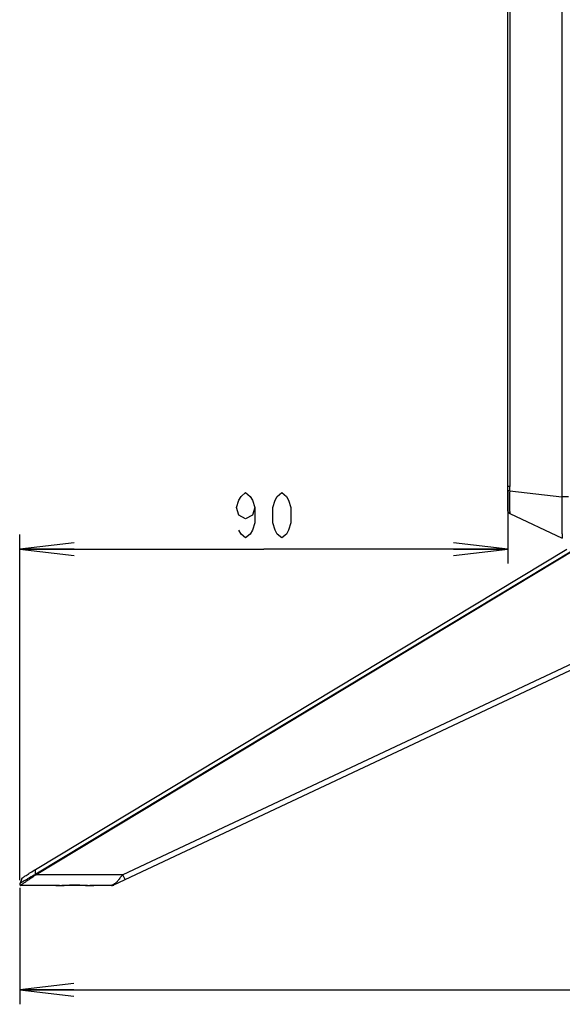
# Model space of a CAD drawing. Units: millimetres. Extents: x 0 to 1189, y 0 to 841.
# Drawn here: x 656 to 686, y 340 to 394 of the extents above; entities that cross this region are included whole.
import ezdxf

# ---------------------------------------------------------------- set-up
doc = ezdxf.new("R2010")
doc.units = ezdxf.units.MM
doc.header["$LTSCALE"] = 65.395
doc.layers.get('0').update_dxf_attribs({"linetype": 'CONTINUOUS'})
for name, color, linetype in [('3_ALL_AXES', 7, 'CONTINUOUS'), ('7_ALL_FEATURES', 7, 'CONTINUOUS'), ('DEF_DRAFT_DIM', 7, 'CONTINUOUS')]:
    doc.layers.add(name, color=color, linetype=linetype)
doc.styles.get("Standard").update_dxf_attribs({"font": 'txt', "width": 0.8})
doc.dimstyles.new('DIMSTYLE_1', dxfattribs={"dimtxt": 2.5, "dimasz": 3, "dimexe": 0.8, "dimexo": 0.2, "dimtad": 1, "dimdsep": 46, "dimtxsty": 'Standard', "dimblk": 'OPEN', "dimblk1": 'OPEN', "dimblk2": 'OPEN', "dimcen": 0.09, "dimadec": 0, "dimazin": 0, "dimtp": 0.1, "dimtm": 0.1, "dimtfac": 1, "dimtdec": 65535, "dimtofl": 0, "dimtmove": 0, "dimatfit": 3, "dimldrblk": 'OPEN', "dimfxl": 1, "dimtolj": 1, "dimarcsym": 0})

# ---------------------------------------------------------------- blocks, each defined once
blk = doc.blocks.new('_OPEN')
at = {"color": 0, "linetype": 'ByBlock'}
for p, q in [((0, 0), (-1, 0.117)), ((-1, -0.117), (0, 0)), ((-1, 0), (0, 0))]:
    blk.add_line(p, q, dxfattribs=at)
blk = doc.blocks.new('*D19')
at = {"layer": 'DEF_DRAFT_DIM', "color": 7, "linetype": 'Continuous'}
for p, q in [((682.864, 368.245), (682.864, 365.603)), ((655.884, 365.603), (655.884, 365.778)), ((655.884, 346.662), (655.884, 365.603)), ((682.864, 365.603), (682.864, 364.178)), ((655.884, 364.978), (669.374, 364.978)), ((682.864, 364.978), (669.374, 364.978))]:
    blk.add_line(p, q, dxfattribs=at)
at = {"layer": 'DEF_DRAFT_DIM', "color": 7, "linetype": 'Continuous', "xscale": 3, "yscale": 3, "zscale": 3, "rotation": 180}
blk.add_blockref('_OPEN', (655.884, 364.978), dxfattribs=at)
at = {"layer": 'DEF_DRAFT_DIM', "color": 7, "linetype": 'Continuous', "xscale": 3, "yscale": 3, "zscale": 3}
blk.add_blockref('_OPEN', (682.864, 364.978), dxfattribs=at)
blk = doc.blocks.new('*D20')
at = {"layer": 'DEF_DRAFT_DIM', "color": 7, "linetype": 'Continuous'}
for p, q in [((655.879, 346.238), (655.879, 341.226)), ((725.767, 346.239), (725.767, 341.226)), ((655.879, 341.226), (655.879, 339.801)), ((725.767, 341.226), (725.767, 339.801)), ((655.879, 340.601), (690.823, 340.601)), ((725.767, 340.601), (690.823, 340.601))]:
    blk.add_line(p, q, dxfattribs=at)
at = {"layer": 'DEF_DRAFT_DIM', "color": 7, "linetype": 'Continuous', "xscale": 3, "yscale": 3, "zscale": 3, "rotation": 180}
blk.add_blockref('_OPEN', (655.879, 340.601), dxfattribs=at)
at = {"layer": 'DEF_DRAFT_DIM', "color": 7, "linetype": 'Continuous', "xscale": 3, "yscale": 3, "zscale": 3}
blk.add_blockref('_OPEN', (725.767, 340.601), dxfattribs=at)

msp = doc.modelspace()

# ---------------------------------------------------------------- linework, layer by layer
at = {"layer": '3_ALL_AXES', "color": 7, "linetype": 'Continuous'}
for p, q in [((682.851, 367.152), (682.851, 367.146)), ((682.851, 367.146), (682.852, 367.14)), ((682.852, 367.14), (682.853, 367.132)), ((682.853, 367.132), (682.854, 367.122)), ((682.854, 367.122), (682.856, 367.109)), ((682.856, 367.109), (682.86, 367.093)), ((682.86, 367.093), (682.866, 367.075)), ((682.866, 367.075), (682.875, 367.054)), ((682.875, 367.054), (682.885, 367.034)), ((682.885, 367.034), (682.899, 367.014)), ((682.899, 367.014), (682.914, 366.995)), ((682.914, 366.995), (682.922, 366.988)), ((682.99, 366.94), (685.883, 365.583)), ((655.882, 346.457), (655.879, 346.442)), ((655.879, 346.442), (655.881, 346.424)), ((655.881, 346.424), (655.888, 346.407)), ((655.884, 346.462), (655.882, 346.457)), ((655.888, 346.407), (655.899, 346.393)), ((655.899, 346.393), (655.912, 346.383)), ((655.912, 346.383), (655.925, 346.378)), ((655.925, 346.378), (655.936, 346.376)), ((655.936, 346.376), (655.944, 346.375)), ((660.96, 346.375), (660.963, 346.375)), ((660.963, 346.375), (660.972, 346.376)), ((660.982, 346.376), (661.015, 346.381)), ((661.015, 346.381), (661.038, 346.386)), ((661.019, 346.382), (661.026, 346.383)), ((661.026, 346.383), (661.033, 346.385)), ((661.033, 346.385), (661.044, 346.388)), ((661.038, 346.386), (661.041, 346.387)), ((661.041, 346.387), (661.044, 346.388)), ((661.044, 346.388), (661.052, 346.391)), ((661.05, 346.39), (661.064, 346.395)), ((661.052, 346.391), (661.071, 346.398)), ((661.062, 346.394), (661.076, 346.4)), ((661.076, 346.4), (661.079, 346.401)), ((661.078, 346.401), (661.082, 346.402)), ((661.08, 346.401), (661.085, 346.404)), ((661.083, 346.403), (661.085, 346.404))]:
    msp.add_line(p, q, dxfattribs=at)
msp.add_arc((660.952, 346.687), 0.312, 293.8086, 295.1297, dxfattribs=at)
at = {"layer": '7_ALL_FEATURES', "color": 7, "linetype": 'Continuous'}
for p, q in [((685.861, 555.322), (685.861, 367.864)), ((682.86, 554.472), (682.86, 368.445)), ((682.976, 554.439), (682.976, 368.445)), ((682.855, 368.128), (682.854, 368.052)), ((682.858, 368.28), (682.855, 368.128)), ((682.86, 368.392), (682.858, 368.28)), ((682.976, 368.445), (682.86, 368.445)), ((682.86, 368.445), (682.86, 368.392)), ((682.973, 368.197), (685.861, 367.864)), ((682.85, 367.777), (682.849, 367.552)), ((682.852, 367.943), (682.85, 367.777)), ((682.854, 368.052), (682.852, 367.943)), ((686.224, 367.864), (685.861, 367.864)), ((682.849, 367.552), (682.849, 367.363)), ((682.849, 367.363), (682.849, 367.273)), ((682.849, 367.273), (682.849, 367.227)), ((682.849, 367.227), (682.849, 367.201)), ((682.849, 367.201), (682.85, 367.186)), ((682.85, 367.186), (682.85, 367.173)), ((682.85, 367.173), (682.85, 367.167)), ((682.85, 367.167), (682.85, 367.161)), ((682.85, 367.161), (682.851, 367.156)), ((682.851, 367.156), (682.851, 367.15)), ((682.851, 367.15), (682.851, 367.144)), ((682.851, 367.144), (682.852, 367.137)), ((682.852, 367.137), (682.853, 367.129)), ((682.853, 367.129), (682.854, 367.118)), ((682.854, 367.118), (682.857, 367.105)), ((682.857, 367.105), (682.862, 367.088)), ((682.862, 367.088), (682.868, 367.069)), ((682.868, 367.069), (682.877, 367.049)), ((682.877, 367.049), (682.889, 367.029)), ((682.889, 367.029), (682.902, 367.01)), ((682.902, 367.01), (682.918, 366.991)), ((682.918, 366.991), (682.936, 366.974)), ((682.936, 366.974), (682.957, 366.958)), ((682.957, 366.958), (682.981, 366.944)), ((682.981, 366.944), (682.99, 366.94)), ((682.99, 366.94), (685.883, 365.583)), ((656.758, 347.262), (686.129, 364.969)), ((686.599, 364.975), (656.774, 346.995)), ((686.615, 364.949), (656.79, 346.968)), ((661.083, 346.403), (686.606, 358.405)), ((686.479, 358.677), (661.58, 346.968)), ((656.758, 346.985), (656.758, 347.262)), ((656.774, 346.958), (656.76, 346.982)), ((656.79, 346.968), (656.774, 346.995)), ((661.58, 346.968), (656.79, 346.968)), ((661.708, 346.697), (661.58, 346.968)), ((655.882, 346.457), (655.879, 346.441)), ((655.879, 346.441), (655.881, 346.423)), ((655.881, 346.423), (655.888, 346.406)), ((655.884, 346.462), (655.882, 346.457)), ((655.96, 346.654), (655.884, 346.462)), ((655.888, 346.406), (655.899, 346.392)), ((655.899, 346.392), (655.913, 346.383)), ((655.913, 346.383), (655.926, 346.378)), ((655.926, 346.378), (655.936, 346.376)), ((655.936, 346.376), (655.944, 346.375)), ((655.944, 346.375), (655.945, 346.375)), ((658.077, 346.375), (655.945, 346.375)), ((656.005, 346.769), (655.96, 346.654)), ((657.869, 346.375), (657.951, 346.376)), ((657.951, 346.376), (658.078, 346.38)), ((658.077, 346.375), (658.18, 346.376)), ((658.078, 346.38), (658.215, 346.386)), ((658.18, 346.376), (658.33, 346.379)), ((658.215, 346.386), (658.358, 346.393)), ((658.33, 346.379), (658.486, 346.382)), ((658.358, 346.393), (658.507, 346.399)), ((658.486, 346.382), (658.647, 346.386)), ((658.507, 346.399), (658.66, 346.405)), ((658.647, 346.386), (658.811, 346.388)), ((658.66, 346.405), (658.815, 346.408)), ((658.811, 346.388), (658.924, 346.388)), ((658.815, 346.408), (658.924, 346.409)), ((658.924, 346.409), (659.029, 346.408)), ((658.924, 346.388), (659.042, 346.388)), ((659.029, 346.408), (659.184, 346.405)), ((659.042, 346.388), (659.206, 346.386)), ((659.184, 346.405), (659.337, 346.4)), ((659.206, 346.386), (659.367, 346.382)), ((659.337, 346.4), (659.487, 346.393)), ((659.367, 346.382), (659.523, 346.379)), ((659.487, 346.393), (659.63, 346.386)), ((659.523, 346.379), (659.672, 346.376)), ((659.63, 346.386), (659.767, 346.38)), ((659.672, 346.376), (659.771, 346.375)), ((659.767, 346.38), (659.894, 346.376)), ((660.957, 346.375), (659.771, 346.375)), ((659.894, 346.376), (659.979, 346.375)), ((660.958, 346.375), (660.982, 346.376)), ((660.96, 346.375), (660.963, 346.375)), ((660.963, 346.375), (660.972, 346.376)), ((660.972, 346.376), (660.98, 346.376)), ((660.982, 346.376), (661.015, 346.381)), ((661.015, 346.381), (661.038, 346.386)), ((661.019, 346.382), (661.026, 346.383)), ((661.026, 346.383), (661.033, 346.385)), ((661.033, 346.385), (661.044, 346.388)), ((661.038, 346.386), (661.044, 346.388)), ((661.044, 346.388), (661.052, 346.391)), ((661.044, 346.388), (661.045, 346.388)), ((661.05, 346.39), (661.055, 346.392)), ((661.052, 346.391), (661.071, 346.398)), ((661.055, 346.392), (661.059, 346.393)), ((661.059, 346.393), (661.064, 346.395)), ((661.062, 346.394), (661.076, 346.4)), ((661.064, 346.395), (661.08, 346.401)), ((661.076, 346.4), (661.08, 346.402)), ((661.078, 346.401), (661.082, 346.402)), ((661.08, 346.401), (661.085, 346.404))]:
    msp.add_line(p, q, dxfattribs=at)
for centre, radius, start, end in [((672.202, 368.457), 10.774, 358.6158, 359.9394), ((656.095, 348.122), 1.316, 300.2622, 301.0814), ((656.012, 348.136), 1.403, 302.8668, 303.6569), ((659.929, 348.362), 2.237, 298.5512, 299.8857), ((660.956, 346.678), 0.303, 285.7908, 295.2304), ((660.098, 348.071), 1.9, 299.8477, 300.5508), ((660.956, 346.677), 0.302, 286.8716, 293.8326), ((660.33, 347.678), 1.444, 300.5483, 302.3704), ((660.952, 346.687), 0.312, 293.8086, 295.1297)]:
    msp.add_arc(centre, radius, start, end, dxfattribs=at)
for points, knots in [([(682.973, 368.197), (682.957, 368.197), (682.929, 368.198), (682.895, 368.199), (682.876, 368.2), (682.865, 368.201), (682.861, 368.202), (682.857, 368.201), (682.857, 368.202)], [0, 0, 0, 0, 0.41477, 0.732241, 0.847689, 0.931578, 0.982563, 1, 1, 1, 1]), ([(682.973, 368.197), (682.968, 368.038), (682.963, 367.808), (682.962, 367.515), (682.963, 367.328), (682.966, 367.174), (682.97, 367.068), (682.975, 367.004), (682.979, 366.972), (682.983, 366.952), (682.987, 366.941), (682.99, 366.94)], [0, 0, 0, 0, 0.377344, 0.548003, 0.698213, 0.822449, 0.916105, 0.950336, 0.975742, 0.99218, 1, 1, 1, 1]), ([(685.861, 367.864), (685.86, 367.717), (685.858, 367.427), (685.857, 367.007), (685.857, 366.62), (685.859, 366.279), (685.862, 366.031), (685.865, 365.866), (685.867, 365.769), (685.871, 365.694), (685.873, 365.636), (685.879, 365.605), (685.878, 365.585), (685.883, 365.583)], [0, 0, 0, 0, 0.193882, 0.380296, 0.552241, 0.703252, 0.827634, 0.87832, 0.920667, 0.954267, 0.9788, 0.994047, 1, 1, 1, 1]), ([(656.758, 346.985), (656.647, 346.922), (656.484, 346.83), (656.273, 346.714), (656.138, 346.635), (656.03, 346.569), (655.952, 346.52), (655.908, 346.486), (655.887, 346.469), (655.884, 346.462)], [0, 0, 0, 0, 0.374532, 0.550802, 0.707753, 0.834346, 0.923855, 0.976843, 1, 1, 1, 1]), ([(656.774, 346.958), (656.655, 346.881), (656.484, 346.764), (656.269, 346.614), (656.151, 346.534), (656.072, 346.48), (656.027, 346.45), (655.992, 346.425), (655.967, 346.407), (655.951, 346.392), (655.942, 346.385), (655.938, 346.376), (655.943, 346.375), (655.945, 346.375)], [0, 0, 0, 0, 0.416048, 0.606842, 0.768041, 0.833142, 0.8865, 0.92797, 0.958109, 0.978179, 0.989831, 0.994772, 1, 1, 1, 1]), ([(656.005, 346.769), (656.008, 346.777), (656.033, 346.794), (656.075, 346.828), (656.146, 346.876), (656.238, 346.938), (656.35, 347.009), (656.524, 347.12), (656.663, 347.204), (656.758, 347.262)], [0, 0, 0, 0, 0.028446, 0.091333, 0.186729, 0.311193, 0.460504, 0.629187, 1, 1, 1, 1]), ([(661.58, 346.968), (661.528, 346.922), (661.431, 346.82), (661.334, 346.65), (661.216, 346.533), (661.137, 346.48), (661.103, 346.458)], [0, 0, 0, 0, 0.296525, 0.597275, 0.827459, 1, 1, 1, 1]), ([(657.869, 346.375), (658.029, 346.375), (658.381, 346.396), (658.732, 346.41), (658.924, 346.41)], [0, 0, 0, 0, 0.453622, 1, 1, 1, 1]), ([(658.924, 346.41), (659.117, 346.41), (659.468, 346.396), (659.819, 346.375), (659.979, 346.375)], [0, 0, 0, 0, 0.546409, 1, 1, 1, 1]), ([(660.999, 346.397), (660.992, 346.394), (660.979, 346.386), (660.965, 346.379), (660.957, 346.375)], [0, 0, 0, 0, 0.461382, 1, 1, 1, 1])]:
    msp.add_open_spline(points, degree=3, knots=knots, dxfattribs=at)
for points in [[(658.077, 346.375), (658.082, 346.375), (658.088, 346.377), (658.093, 346.38)], [(659.772, 346.375), (659.766, 346.375), (659.761, 346.377), (659.756, 346.38)], [(661.038, 346.386), (661.012, 346.379), (660.985, 346.375), (660.957, 346.375)]]:
    msp.add_open_spline(points, degree=3, dxfattribs=at)
at = {"layer": 'DEF_DRAFT_DIM', "color": 7, "linetype": 'Continuous'}
for p, q in [((667.874, 367.27), (667.999, 367.687)), ((667.999, 367.687), (668.124, 367.895)), ((668.124, 367.895), (668.374, 368.103)), ((668.374, 368.103), (668.624, 367.895)), ((668.624, 367.895), (668.749, 367.687)), ((668.749, 367.687), (668.874, 367.27)), ((669.874, 367.27), (669.999, 367.687)), ((669.999, 367.687), (670.124, 367.895)), ((670.124, 367.895), (670.374, 368.103)), ((670.374, 368.103), (670.624, 367.895)), ((670.624, 367.895), (670.749, 367.687)), ((670.749, 367.687), (670.874, 367.27)), ((667.999, 366.853), (667.874, 367.27)), ((668.874, 367.27), (668.749, 366.853)), ((668.874, 367.27), (668.874, 366.437)), ((669.874, 366.437), (669.874, 367.27)), ((670.874, 367.27), (670.874, 366.437)), ((668.374, 366.645), (667.999, 366.853)), ((668.749, 366.853), (668.374, 366.645)), ((668.124, 365.812), (667.999, 366.02)), ((668.749, 366.02), (668.624, 365.812)), ((668.874, 366.437), (668.749, 366.02)), ((669.999, 366.02), (669.874, 366.437)), ((670.124, 365.812), (669.999, 366.02)), ((670.749, 366.02), (670.624, 365.812)), ((670.874, 366.437), (670.749, 366.02)), ((668.374, 365.603), (668.124, 365.812)), ((668.624, 365.812), (668.374, 365.603)), ((670.374, 365.603), (670.124, 365.812)), ((670.624, 365.812), (670.374, 365.603))]:
    msp.add_line(p, q, dxfattribs=at)

# ---------------------------------------------------------------- dimensions: what is measured, and where the dimension line sits
dim = msp.add_linear_dim(base=(655.884, 364.978), p1=(682.864, 368.445), p2=(655.884, 346.462), angle=180, text=' ', dimstyle='DIMSTYLE_1', dxfattribs=at)
dim.commit()
dim.dimension.update_dxf_attribs({"geometry": '*D19', "text_midpoint": (664.374, 364.978), "dimtype": 160})
dim = msp.add_linear_dim(base=(725.767, 340.601), p1=(655.879, 346.438), p2=(725.767, 346.439), text='232.9', dimstyle='DIMSTYLE_1', dxfattribs=at)
dim.commit()
dim.dimension.update_dxf_attribs({"geometry": '*D20', "text_midpoint": (685.823, 340.601), "dimtype": 160})

doc.saveas('drawing.dxf')
